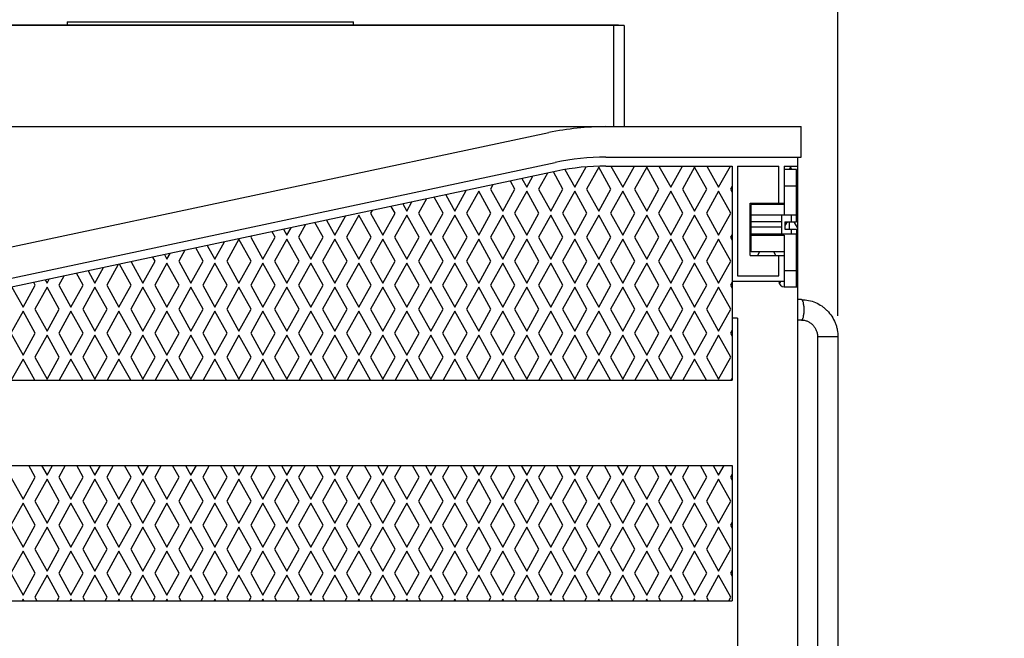
# Model space of a CAD drawing. Units: inches. Extents: x 0 to 17, y 0 to 11.
# Drawn here: x 4.4 to 7.3, y 7.3 to 9.2 of the extents above; entities that cross this region are included whole.
import ezdxf
from ezdxf.enums import TextEntityAlignment as Align

# ---------------------------------------------------------------- set-up
doc = ezdxf.new("R2010")
doc.units = ezdxf.units.IN
doc.header["$LTSCALE"] = 0.935
doc.header["$MEASUREMENT"] = 0
doc.layers.get('0').update_dxf_attribs({"linetype": 'CONTINUOUS'})
doc.layers.add('02___PRT_ALL_AXES_1', color=7, linetype='CONTINUOUS')
doc.styles.get("Standard").update_dxf_attribs({"font": 'bluprnt.ttf'})
doc.dimstyles.new('DIMSTYLE_1', dxfattribs={"dimtxt": 0.15625, "dimasz": 0.1875, "dimexe": 0.125, "dimexo": 0.0625, "dimgap": 0.078125, "dimtad": 0, "dimtih": 1, "dimtoh": 1, "dimlfac": 5, "dimzin": 4, "dimdsep": 46, "dimtxsty": 'Standard', "dimblk": 'CLOSED', "dimblk1": 'CLOSED', "dimblk2": 'CLOSED', "dimcen": 0.09, "dimadec": 3, "dimazin": 1, "dimtfac": 1, "dimtdec": 3, "dimtofl": 0, "dimtmove": 0, "dimatfit": 3, "dimldrblk": 'CLOSED', "dimfxl": 0, "dimtolj": 1, "dimtzin": 4, "dimarcsym": 0})

# ---------------------------------------------------------------- blocks, each defined once
blk = doc.blocks.new('_CLOSED')
at = {"color": 0, "linetype": 'ByBlock'}
for p, q in [((0, 0), (-1, 0.167)), ((-1, 0.167), (-1, -0.167)), ((-1, -0.167), (0, 0)), ((-1, 0), (0, 0))]:
    blk.add_line(p, q, dxfattribs=at)
blk = doc.blocks.new('*D2')
at = {"color": 7, "linetype": 'Continuous'}
for p, q in [((3.7593, 9.2136), (3.7593, 9.8886)), ((6.1593, 9.2136), (6.1593, 9.8886)), ((3.7593, 9.7636), (4.4437, 9.7636)), ((6.1593, 9.7636), (5.4749, 9.7636))]:
    blk.add_line(p, q, dxfattribs=at)
at = {"color": 7, "linetype": 'Continuous', "xscale": 0.1875, "yscale": 0.1875, "zscale": 0.1875, "rotation": 180}
blk.add_blockref('_CLOSED', (3.7593, 9.7636), dxfattribs=at)
at = {"color": 7, "linetype": 'Continuous', "xscale": 0.1875, "yscale": 0.1875, "zscale": 0.1875}
blk.add_blockref('_CLOSED', (6.1593, 9.7636), dxfattribs=at)
at = {"color": 7, "linetype": 'Continuous'}
for s, height, p, p2 in [('12.00', 0.15625, (4.5218, 9.6855), (5.1468, 9.6855)), ('[', 0.1562, (4.5218, 9.4511), (4.6468, 9.4511)), ('304,8', 0.15625, (4.6468, 9.4511), (5.2718, 9.4511)), (']', 0.1562, (5.2718, 9.4511), (5.3968, 9.4511))]:
    blk.add_text(s, height=height, dxfattribs=at).set_placement(p, p2, align=Align.FIT)
blk = doc.blocks.new('*D6')
at = {"color": 7, "linetype": 'Continuous'}
for p, q in [((6.1593, 9.2136), (6.1593, 9.8886)), ((6.7894, 8.2953), (6.7894, 9.8886)), ((6.1593, 9.7636), (6.4743, 9.7636)), ((6.7894, 9.7636), (6.4743, 9.7636)), ((6.4743, 9.7636), (7.3443, 9.7636))]:
    blk.add_line(p, q, dxfattribs=at)
at = {"color": 7, "linetype": 'Continuous', "xscale": 0.1875, "yscale": 0.1875, "zscale": 0.1875, "rotation": 180}
blk.add_blockref('_CLOSED', (6.1593, 9.7636), dxfattribs=at)
at = {"color": 7, "linetype": 'Continuous', "xscale": 0.1875, "yscale": 0.1875, "zscale": 0.1875}
blk.add_blockref('_CLOSED', (6.7894, 9.7636), dxfattribs=at)
at = {"color": 7, "linetype": 'Continuous'}
for s, height, p, p2 in [('3.15', 0.15625, (7.4224, 9.6855), (7.9224, 9.6855)), ('[', 0.1562, (7.4224, 9.4511), (7.5474, 9.4511)), ('80', 0.15625, (7.5474, 9.4511), (7.7974, 9.4511)), (']', 0.1562, (7.7974, 9.4511), (7.9224, 9.4511))]:
    blk.add_text(s, height=height, dxfattribs=at).set_placement(p, p2, align=Align.FIT)

msp = doc.modelspace()

# ---------------------------------------------------------------- linework, layer by layer
at = {"color": 7, "linetype": 'Continuous'}
for p, q in [((6.1593, 9.1511), (3.7593, 9.1511)), ((3.8068, 9.1526), (4.5179, 9.1526)), ((4.5179, 9.1616), (4.5179, 9.1516)), ((4.5179, 9.1616), (5.3619, 9.1616)), ((5.3619, 9.1516), (5.3619, 9.1616)), ((5.3619, 9.1526), (6.1423, 9.1526)), ((5.9748, 9.1511), (5.9748, 9.1526)), ((5.9968, 9.1511), (5.9968, 9.1526)), ((6.0528, 9.1511), (6.0528, 9.1526)), ((6.1118, 9.1526), (6.1118, 9.1511)), ((6.1423, 9.1511), (6.1423, 9.1526)), ((6.1593, 9.1511), (6.1593, 8.8526)), ((3.1093, 8.8526), (6.6813, 8.8526)), ((6.6813, 8.7626), (6.6813, 8.8526)), ((3.4458, 8.3053), (5.9371, 8.8349)), ((4.1817, 8.3697), (5.9558, 8.7468)), ((6.1054, 8.7366), (6.4773, 8.7366)), ((6.1055, 8.7626), (6.6813, 8.7626)), ((6.1204, 8.7366), (6.155, 8.674)), ((6.155, 8.674), (6.1897, 8.7366)), ((6.2618, 8.7366), (6.2965, 8.674)), ((6.2965, 8.674), (6.3311, 8.7366)), ((6.4032, 8.7366), (6.4379, 8.674)), ((6.4379, 8.674), (6.4725, 8.7366)), ((6.4773, 8.7366), (6.4773, 8.1051)), ((6.4933, 8.7366), (6.6153, 8.7366)), ((6.4933, 8.7366), (6.4933, 8.4126)), ((6.6153, 8.6276), (6.6153, 8.7366)), ((6.6313, 8.7366), (6.6713, 8.7366)), ((6.6313, 8.7366), (6.6313, 8.5925)), ((6.6713, 8.6948), (6.6713, 8.7626)), ((5.9611, 8.7214), (4.1817, 8.3432)), ((5.933, 8.7154), (5.9069, 8.6683)), ((5.9789, 8.6683), (5.9507, 8.7192)), ((5.9848, 8.726), (6.0136, 8.674)), ((6.0136, 8.674), (6.0469, 8.7341)), ((6.0843, 8.7333), (6.0483, 8.6683)), ((6.1203, 8.6683), (6.0843, 8.7333)), ((6.2258, 8.7333), (6.1898, 8.6683)), ((6.2618, 8.6683), (6.2258, 8.7333)), ((6.3672, 8.7333), (6.3312, 8.6683)), ((6.4032, 8.6683), (6.3672, 8.7333)), ((6.6675, 8.7264), (6.6313, 8.7264)), ((6.65, 8.7333), (6.6462, 8.7264)), ((6.6538, 8.7264), (6.65, 8.7333)), ((6.6675, 8.5726), (6.6675, 8.7264)), ((5.7727, 8.6813), (5.7655, 8.6683)), ((5.8375, 8.6683), (5.8242, 8.6923)), ((5.8581, 8.6995), (5.8722, 8.674)), ((5.8722, 8.674), (5.8901, 8.7063)), ((6.6713, 8.6948), (6.6675, 8.7016)), ((6.6713, 8.6417), (6.6713, 8.6948)), ((5.6332, 8.6517), (5.6601, 8.6033)), ((5.6601, 8.6033), (5.6941, 8.6646)), ((5.7308, 8.6626), (5.6948, 8.5976)), ((5.7668, 8.5976), (5.7308, 8.6626)), ((5.7655, 8.6683), (5.8015, 8.6033)), ((5.8015, 8.6033), (5.8375, 8.6683)), ((5.8722, 8.6626), (5.8362, 8.5976)), ((5.9082, 8.5976), (5.8722, 8.6626)), ((5.9069, 8.6683), (5.9429, 8.6033)), ((5.9429, 8.6033), (5.9789, 8.6683)), ((6.0136, 8.6626), (5.9776, 8.5976)), ((6.0496, 8.5976), (6.0136, 8.6626)), ((6.0483, 8.6683), (6.0843, 8.6033)), ((6.0843, 8.6033), (6.1203, 8.6683)), ((6.155, 8.6626), (6.119, 8.5976)), ((6.191, 8.5976), (6.155, 8.6626)), ((6.1898, 8.6683), (6.2258, 8.6033)), ((6.2258, 8.6033), (6.2618, 8.6683)), ((6.2965, 8.6626), (6.2605, 8.5976)), ((6.3325, 8.5976), (6.2965, 8.6626)), ((6.3312, 8.6683), (6.3672, 8.6033)), ((6.3672, 8.6033), (6.4032, 8.6683)), ((6.4379, 8.6626), (6.4019, 8.5976)), ((6.4739, 8.5976), (6.4379, 8.6626)), ((6.4773, 8.6768), (6.4726, 8.6683)), ((6.4726, 8.6683), (6.4773, 8.6598)), ((5.5067, 8.6248), (5.5187, 8.6033)), ((5.5187, 8.6033), (5.5338, 8.6306)), ((5.5767, 8.6397), (5.5534, 8.5976)), ((5.6254, 8.5976), (5.5994, 8.6445)), ((6.5313, 8.6276), (6.6313, 8.6276)), ((6.5313, 8.4726), (6.5313, 8.6276)), ((6.6313, 8.6229), (6.5333, 8.6229)), ((6.5333, 8.4835), (6.5333, 8.6229)), ((6.5599, 8.6276), (6.5573, 8.6229)), ((6.6013, 8.6229), (6.5987, 8.6276)), ((6.6675, 8.6349), (6.6713, 8.6417)), ((6.6713, 8.5534), (6.6713, 8.6417)), ((5.3772, 8.5918), (5.3412, 8.5268)), ((5.4132, 8.5268), (5.3772, 8.5918)), ((5.4164, 8.6056), (5.4119, 8.5976)), ((5.4119, 8.5976), (5.4479, 8.5326)), ((5.4479, 8.5326), (5.4839, 8.5976)), ((5.4839, 8.5976), (5.4728, 8.6176)), ((5.5187, 8.5918), (5.4827, 8.5268)), ((5.5547, 8.5268), (5.5187, 8.5918)), ((5.5534, 8.5976), (5.5894, 8.5326)), ((5.5894, 8.5326), (5.6254, 8.5976)), ((5.6601, 8.5918), (5.6241, 8.5268)), ((5.6961, 8.5268), (5.6601, 8.5918)), ((5.6948, 8.5976), (5.7308, 8.5326)), ((5.7308, 8.5326), (5.7668, 8.5976)), ((5.8015, 8.5918), (5.7655, 8.5268)), ((5.8375, 8.5268), (5.8015, 8.5918)), ((5.8362, 8.5976), (5.8722, 8.5326)), ((5.8722, 8.5326), (5.9082, 8.5976)), ((5.9429, 8.5918), (5.9069, 8.5268)), ((5.9789, 8.5268), (5.9429, 8.5918)), ((5.9776, 8.5976), (6.0136, 8.5326)), ((6.0136, 8.5326), (6.0496, 8.5976)), ((6.0843, 8.5918), (6.0483, 8.5268)), ((6.1203, 8.5268), (6.0843, 8.5918)), ((6.119, 8.5976), (6.155, 8.5326)), ((6.155, 8.5326), (6.191, 8.5976)), ((6.2258, 8.5918), (6.1898, 8.5268)), ((6.2618, 8.5268), (6.2258, 8.5918)), ((6.2605, 8.5976), (6.2965, 8.5326)), ((6.2965, 8.5326), (6.3325, 8.5976)), ((6.3672, 8.5918), (6.3312, 8.5268)), ((6.4032, 8.5268), (6.3672, 8.5918)), ((6.4019, 8.5976), (6.4379, 8.5326)), ((6.4379, 8.5326), (6.4739, 8.5976)), ((6.5333, 8.5925), (6.6666, 8.5925)), ((6.6238, 8.5369), (6.6238, 8.5925)), ((6.6518, 8.5925), (6.6518, 8.5726)), ((6.6666, 8.6067), (6.6675, 8.6067)), ((6.6666, 8.6067), (6.6666, 8.5925)), ((5.2204, 8.5639), (5.1998, 8.5268)), ((5.2718, 8.5268), (5.248, 8.5698)), ((5.2819, 8.577), (5.3065, 8.5326)), ((5.3065, 8.5326), (5.3377, 8.5889)), ((6.6238, 8.5726), (6.5333, 8.5726)), ((6.6333, 8.5726), (6.6675, 8.5726)), ((6.6394, 8.5726), (6.6333, 8.5616)), ((6.6333, 8.5726), (6.6333, 8.5506)), ((6.6713, 8.5534), (6.6607, 8.5726)), ((5.1304, 8.5268), (5.1215, 8.5429)), ((5.1554, 8.5501), (5.1651, 8.5326)), ((5.1651, 8.5326), (5.1774, 8.5548)), ((6.4773, 8.5353), (6.4726, 8.5268)), ((6.5333, 8.5473), (6.5313, 8.5508)), ((6.6238, 8.5569), (6.5333, 8.5569)), ((6.5333, 8.5369), (6.6666, 8.5369)), ((6.6333, 8.5506), (6.6675, 8.5506)), ((6.6518, 8.5506), (6.6518, 8.5369)), ((6.6666, 8.5369), (6.6666, 8.5067)), ((6.6675, 8.5506), (6.6675, 8.5317)), ((6.6713, 8.5003), (6.6713, 8.5534)), ((4.953, 8.4618), (4.9814, 8.5131)), ((5.0237, 8.5211), (4.9877, 8.4561)), ((5.0597, 8.4561), (5.0237, 8.5211)), ((5.0601, 8.5299), (5.0584, 8.5268)), ((5.0584, 8.5268), (5.0944, 8.4618)), ((5.0944, 8.4618), (5.1304, 8.5268)), ((5.1651, 8.5211), (5.1291, 8.4561)), ((5.2011, 8.4561), (5.1651, 8.5211)), ((5.1998, 8.5268), (5.2358, 8.4618)), ((5.2358, 8.4618), (5.2718, 8.5268)), ((5.3065, 8.5211), (5.2705, 8.4561)), ((5.3425, 8.4561), (5.3065, 8.5211)), ((5.3412, 8.5268), (5.3772, 8.4618)), ((5.3772, 8.4618), (5.4132, 8.5268)), ((5.4479, 8.5211), (5.4119, 8.4561)), ((5.4839, 8.4561), (5.4479, 8.5211)), ((5.4827, 8.5268), (5.5187, 8.4618)), ((5.5187, 8.4618), (5.5547, 8.5268)), ((5.5894, 8.5211), (5.5534, 8.4561)), ((5.6254, 8.4561), (5.5894, 8.5211)), ((5.6241, 8.5268), (5.6601, 8.4618)), ((5.6601, 8.4618), (5.6961, 8.5268)), ((5.7308, 8.5211), (5.6948, 8.4561)), ((5.7668, 8.4561), (5.7308, 8.5211)), ((5.7655, 8.5268), (5.8015, 8.4618)), ((5.8015, 8.4618), (5.8375, 8.5268)), ((5.8722, 8.5211), (5.8362, 8.4561)), ((5.9082, 8.4561), (5.8722, 8.5211)), ((5.9069, 8.5268), (5.9429, 8.4618)), ((5.9429, 8.4618), (5.9789, 8.5268)), ((6.0136, 8.5211), (5.9776, 8.4561)), ((6.0496, 8.4561), (6.0136, 8.5211)), ((6.0483, 8.5268), (6.0843, 8.4618)), ((6.0843, 8.4618), (6.1203, 8.5268)), ((6.155, 8.5211), (6.119, 8.4561)), ((6.191, 8.4561), (6.155, 8.5211)), ((6.1898, 8.5268), (6.2258, 8.4618)), ((6.2258, 8.4618), (6.2618, 8.5268)), ((6.2965, 8.5211), (6.2605, 8.4561)), ((6.3325, 8.4561), (6.2965, 8.5211)), ((6.3312, 8.5268), (6.3672, 8.4618)), ((6.3672, 8.4618), (6.4032, 8.5268)), ((6.4379, 8.5211), (6.4019, 8.4561)), ((6.4739, 8.4561), (6.4379, 8.5211)), ((6.4726, 8.5268), (6.4773, 8.5183)), ((6.5313, 8.5028), (6.5333, 8.5064)), ((6.6313, 8.5327), (6.6313, 8.3799)), ((6.6666, 8.5317), (6.6675, 8.5317)), ((6.6675, 8.5096), (6.6666, 8.5096)), ((6.6666, 8.5067), (6.6675, 8.5067)), ((6.6675, 8.3799), (6.6675, 8.5096)), ((4.804, 8.4754), (4.8115, 8.4618)), ((4.8115, 8.4618), (4.8211, 8.4791)), ((4.864, 8.4882), (4.8463, 8.4561)), ((4.9183, 8.4561), (4.8967, 8.4951)), ((4.9305, 8.5023), (4.953, 8.4618)), ((6.6313, 8.4835), (6.5333, 8.4835)), ((6.5585, 8.4835), (6.5524, 8.4726)), ((6.6062, 8.4726), (6.6002, 8.4835)), ((6.6675, 8.4935), (6.6713, 8.5003)), ((6.6713, 8.412), (6.6713, 8.5003)), ((4.668, 8.4465), (4.6341, 8.3854)), ((4.7061, 8.3854), (4.6718, 8.4473)), ((4.7057, 8.4545), (4.7408, 8.3911)), ((4.7408, 8.3911), (4.7768, 8.4561)), ((4.7768, 8.4561), (4.7701, 8.4682)), ((4.8115, 8.4504), (4.7755, 8.3854)), ((4.8475, 8.3854), (4.8115, 8.4504)), ((4.8463, 8.4561), (4.8823, 8.3911)), ((4.8823, 8.3911), (4.9183, 8.4561)), ((4.953, 8.4504), (4.917, 8.3854)), ((4.989, 8.3854), (4.953, 8.4504)), ((4.9877, 8.4561), (5.0237, 8.3911)), ((5.0237, 8.3911), (5.0597, 8.4561)), ((5.0944, 8.4504), (5.0584, 8.3854)), ((5.1304, 8.3854), (5.0944, 8.4504)), ((5.1291, 8.4561), (5.1651, 8.3911)), ((5.1651, 8.3911), (5.2011, 8.4561)), ((5.2358, 8.4504), (5.1998, 8.3854)), ((5.2718, 8.3854), (5.2358, 8.4504)), ((5.2705, 8.4561), (5.3065, 8.3911)), ((5.3065, 8.3911), (5.3425, 8.4561)), ((5.3772, 8.4504), (5.3412, 8.3854)), ((5.4132, 8.3854), (5.3772, 8.4504)), ((5.4119, 8.4561), (5.4479, 8.3911)), ((5.4479, 8.3911), (5.4839, 8.4561)), ((5.5187, 8.4504), (5.4827, 8.3854)), ((5.5547, 8.3854), (5.5187, 8.4504)), ((5.5534, 8.4561), (5.5894, 8.3911)), ((5.5894, 8.3911), (5.6254, 8.4561)), ((5.6601, 8.4504), (5.6241, 8.3854)), ((5.6961, 8.3854), (5.6601, 8.4504)), ((5.6948, 8.4561), (5.7308, 8.3911)), ((5.7308, 8.3911), (5.7668, 8.4561)), ((5.8015, 8.4504), (5.7655, 8.3854)), ((5.8375, 8.3854), (5.8015, 8.4504)), ((5.8362, 8.4561), (5.8722, 8.3911)), ((5.8722, 8.3911), (5.9082, 8.4561)), ((5.9429, 8.4504), (5.9069, 8.3854)), ((5.9789, 8.3854), (5.9429, 8.4504)), ((5.9776, 8.4561), (6.0136, 8.3911)), ((6.0136, 8.3911), (6.0496, 8.4561)), ((6.0843, 8.4504), (6.0483, 8.3854)), ((6.1203, 8.3854), (6.0843, 8.4504)), ((6.119, 8.4561), (6.155, 8.3911)), ((6.155, 8.3911), (6.191, 8.4561)), ((6.2258, 8.4504), (6.1898, 8.3854)), ((6.2618, 8.3854), (6.2258, 8.4504)), ((6.2605, 8.4561), (6.2965, 8.3911)), ((6.2965, 8.3911), (6.3325, 8.4561)), ((6.3672, 8.4504), (6.3312, 8.3854)), ((6.4032, 8.3854), (6.3672, 8.4504)), ((6.4019, 8.4561), (6.4379, 8.3911)), ((6.4379, 8.3911), (6.4739, 8.4561)), ((6.5313, 8.4726), (6.6313, 8.4726)), ((6.6153, 8.4126), (6.6153, 8.4726)), ((4.5647, 8.3854), (4.5453, 8.4204)), ((4.5792, 8.4276), (4.5994, 8.3911)), ((4.5994, 8.3911), (4.625, 8.4374)), ((6.6713, 8.412), (6.6675, 8.4188)), ((4.4233, 8.3854), (4.4188, 8.3936)), ((4.4527, 8.4008), (4.458, 8.3911)), ((4.458, 8.3911), (4.4647, 8.4033)), ((4.5077, 8.4124), (4.4927, 8.3854)), ((6.4773, 8.3939), (6.4726, 8.3854)), ((6.6313, 8.3966), (6.4773, 8.3966)), ((6.4933, 8.4126), (6.6153, 8.4126)), ((6.6202, 8.3966), (6.6167, 8.3902)), ((6.6713, 8.3806), (6.6713, 8.412)), ((4.3544, 8.3799), (4.3873, 8.3204)), ((4.3873, 8.3204), (4.4233, 8.3854)), ((4.458, 8.3797), (4.422, 8.3147)), ((4.494, 8.3147), (4.458, 8.3797)), ((4.4927, 8.3854), (4.5287, 8.3204)), ((4.5287, 8.3204), (4.5647, 8.3854)), ((4.5994, 8.3797), (4.5634, 8.3147)), ((4.6354, 8.3147), (4.5994, 8.3797)), ((4.6341, 8.3854), (4.6701, 8.3204)), ((4.6701, 8.3204), (4.7061, 8.3854)), ((4.7408, 8.3797), (4.7048, 8.3147)), ((4.7768, 8.3147), (4.7408, 8.3797)), ((4.7755, 8.3854), (4.8115, 8.3204)), ((4.8115, 8.3204), (4.8475, 8.3854)), ((4.8823, 8.3797), (4.8463, 8.3147)), ((4.9183, 8.3147), (4.8823, 8.3797)), ((4.917, 8.3854), (4.953, 8.3204)), ((4.953, 8.3204), (4.989, 8.3854)), ((5.0237, 8.3797), (4.9877, 8.3147)), ((5.0597, 8.3147), (5.0237, 8.3797)), ((5.0584, 8.3854), (5.0944, 8.3204)), ((5.0944, 8.3204), (5.1304, 8.3854)), ((5.1651, 8.3797), (5.1291, 8.3147)), ((5.2011, 8.3147), (5.1651, 8.3797)), ((5.1998, 8.3854), (5.2358, 8.3204)), ((5.2358, 8.3204), (5.2718, 8.3854)), ((5.3065, 8.3797), (5.2705, 8.3147)), ((5.3425, 8.3147), (5.3065, 8.3797)), ((5.3412, 8.3854), (5.3772, 8.3204)), ((5.3772, 8.3204), (5.4132, 8.3854)), ((5.4479, 8.3797), (5.4119, 8.3147)), ((5.4839, 8.3147), (5.4479, 8.3797)), ((5.4827, 8.3854), (5.5187, 8.3204)), ((5.5187, 8.3204), (5.5547, 8.3854)), ((5.5894, 8.3797), (5.5534, 8.3147)), ((5.6254, 8.3147), (5.5894, 8.3797)), ((5.6241, 8.3854), (5.6601, 8.3204)), ((5.6601, 8.3204), (5.6961, 8.3854)), ((5.7308, 8.3797), (5.6948, 8.3147)), ((5.7668, 8.3147), (5.7308, 8.3797)), ((5.7655, 8.3854), (5.8015, 8.3204)), ((5.8015, 8.3204), (5.8375, 8.3854)), ((5.8722, 8.3797), (5.8362, 8.3147)), ((5.9082, 8.3147), (5.8722, 8.3797)), ((5.9069, 8.3854), (5.9429, 8.3204)), ((5.9429, 8.3204), (5.9789, 8.3854)), ((6.0136, 8.3797), (5.9776, 8.3147)), ((6.0496, 8.3147), (6.0136, 8.3797)), ((6.0483, 8.3854), (6.0843, 8.3204)), ((6.0843, 8.3204), (6.1203, 8.3854)), ((6.155, 8.3797), (6.119, 8.3147)), ((6.191, 8.3147), (6.155, 8.3797)), ((6.1898, 8.3854), (6.2258, 8.3204)), ((6.2258, 8.3204), (6.2618, 8.3854)), ((6.2965, 8.3797), (6.2605, 8.3147)), ((6.3325, 8.3147), (6.2965, 8.3797)), ((6.3312, 8.3854), (6.3672, 8.3204)), ((6.3672, 8.3204), (6.4032, 8.3854)), ((6.4379, 8.3797), (6.4019, 8.3147)), ((6.4739, 8.3147), (6.4379, 8.3797)), ((6.4726, 8.3854), (6.4773, 8.3769)), ((6.6675, 8.3799), (6.6313, 8.3799)), ((6.6675, 8.3806), (6.6713, 8.3806)), ((6.6713, 6.8563), (6.6713, 8.3806)), ((6.6821, 8.3428), (6.6713, 8.3428)), ((4.3873, 8.309), (4.3513, 8.244)), ((4.4233, 8.244), (4.3873, 8.309)), ((4.422, 8.3147), (4.458, 8.2497)), ((4.458, 8.2497), (4.494, 8.3147)), ((4.5287, 8.309), (4.4927, 8.244)), ((4.5647, 8.244), (4.5287, 8.309)), ((4.5634, 8.3147), (4.5994, 8.2497)), ((4.5994, 8.2497), (4.6354, 8.3147)), ((4.6701, 8.309), (4.6341, 8.244)), ((4.7061, 8.244), (4.6701, 8.309)), ((4.7048, 8.3147), (4.7408, 8.2497)), ((4.7408, 8.2497), (4.7768, 8.3147)), ((4.8115, 8.309), (4.7755, 8.244)), ((4.8475, 8.244), (4.8115, 8.309)), ((4.8463, 8.3147), (4.8823, 8.2497)), ((4.8823, 8.2497), (4.9183, 8.3147)), ((4.953, 8.309), (4.917, 8.244)), ((4.989, 8.244), (4.953, 8.309)), ((4.9877, 8.3147), (5.0237, 8.2497)), ((5.0237, 8.2497), (5.0597, 8.3147)), ((5.0944, 8.309), (5.0584, 8.244)), ((5.1304, 8.244), (5.0944, 8.309)), ((5.1291, 8.3147), (5.1651, 8.2497)), ((5.1651, 8.2497), (5.2011, 8.3147)), ((5.2358, 8.309), (5.1998, 8.244)), ((5.2718, 8.244), (5.2358, 8.309)), ((5.2705, 8.3147), (5.3065, 8.2497)), ((5.3065, 8.2497), (5.3425, 8.3147)), ((5.3772, 8.309), (5.3412, 8.244)), ((5.4132, 8.244), (5.3772, 8.309)), ((5.4119, 8.3147), (5.4479, 8.2497)), ((5.4479, 8.2497), (5.4839, 8.3147)), ((5.5187, 8.309), (5.4827, 8.244)), ((5.5547, 8.244), (5.5187, 8.309)), ((5.5534, 8.3147), (5.5894, 8.2497)), ((5.5894, 8.2497), (5.6254, 8.3147)), ((5.6601, 8.309), (5.6241, 8.244)), ((5.6961, 8.244), (5.6601, 8.309)), ((5.6948, 8.3147), (5.7308, 8.2497)), ((5.7308, 8.2497), (5.7668, 8.3147)), ((5.8015, 8.309), (5.7655, 8.244)), ((5.8375, 8.244), (5.8015, 8.309)), ((5.8362, 8.3147), (5.8722, 8.2497)), ((5.8722, 8.2497), (5.9082, 8.3147)), ((5.9429, 8.309), (5.9069, 8.244)), ((5.9789, 8.244), (5.9429, 8.309)), ((5.9776, 8.3147), (6.0136, 8.2497)), ((6.0136, 8.2497), (6.0496, 8.3147)), ((6.0843, 8.309), (6.0483, 8.244)), ((6.1203, 8.244), (6.0843, 8.309)), ((6.119, 8.3147), (6.155, 8.2497)), ((6.155, 8.2497), (6.191, 8.3147)), ((6.2258, 8.309), (6.1898, 8.244)), ((6.2618, 8.244), (6.2258, 8.309)), ((6.2605, 8.3147), (6.2965, 8.2497)), ((6.2965, 8.2497), (6.3325, 8.3147)), ((6.3672, 8.309), (6.3312, 8.244)), ((6.4032, 8.244), (6.3672, 8.309)), ((6.4019, 8.3147), (6.4379, 8.2497)), ((6.4379, 8.2497), (6.4739, 8.3147)), ((6.4933, 8.2886), (6.4773, 8.2886)), ((6.4933, 8.2886), (6.4933, 7.0216)), ((6.6821, 8.2828), (6.6713, 8.2828)), ((4.3513, 8.244), (4.3873, 8.179)), ((4.3873, 8.179), (4.4233, 8.244)), ((4.4927, 8.244), (4.5287, 8.179)), ((4.5287, 8.179), (4.5647, 8.244)), ((4.6341, 8.244), (4.6701, 8.179)), ((4.6701, 8.179), (4.7061, 8.244)), ((4.7755, 8.244), (4.8115, 8.179)), ((4.8115, 8.179), (4.8475, 8.244)), ((4.917, 8.244), (4.953, 8.179)), ((4.953, 8.179), (4.989, 8.244)), ((5.0584, 8.244), (5.0944, 8.179)), ((5.0944, 8.179), (5.1304, 8.244)), ((5.1998, 8.244), (5.2358, 8.179)), ((5.2358, 8.179), (5.2718, 8.244)), ((5.3412, 8.244), (5.3772, 8.179)), ((5.3772, 8.179), (5.4132, 8.244)), ((5.4827, 8.244), (5.5187, 8.179)), ((5.5187, 8.179), (5.5547, 8.244)), ((5.6241, 8.244), (5.6601, 8.179)), ((5.6601, 8.179), (5.6961, 8.244)), ((5.7655, 8.244), (5.8015, 8.179)), ((5.8015, 8.179), (5.8375, 8.244)), ((5.9069, 8.244), (5.9429, 8.179)), ((5.9429, 8.179), (5.9789, 8.244)), ((6.0483, 8.244), (6.0843, 8.179)), ((6.0843, 8.179), (6.1203, 8.244)), ((6.1898, 8.244), (6.2258, 8.179)), ((6.2258, 8.179), (6.2618, 8.244)), ((6.3312, 8.244), (6.3672, 8.179)), ((6.3672, 8.179), (6.4032, 8.244)), ((6.4773, 8.2525), (6.4726, 8.244)), ((6.4726, 8.244), (6.4773, 8.2355)), ((4.458, 8.2383), (4.422, 8.1733)), ((4.494, 8.1733), (4.458, 8.2383)), ((4.5994, 8.2383), (4.5634, 8.1733)), ((4.6354, 8.1733), (4.5994, 8.2383)), ((4.7408, 8.2383), (4.7048, 8.1733)), ((4.7768, 8.1733), (4.7408, 8.2383)), ((4.8823, 8.2383), (4.8463, 8.1733)), ((4.9183, 8.1733), (4.8823, 8.2383)), ((5.0237, 8.2383), (4.9877, 8.1733)), ((5.0597, 8.1733), (5.0237, 8.2383)), ((5.1651, 8.2383), (5.1291, 8.1733)), ((5.2011, 8.1733), (5.1651, 8.2383)), ((5.3065, 8.2383), (5.2705, 8.1733)), ((5.3425, 8.1733), (5.3065, 8.2383)), ((5.4479, 8.2383), (5.4119, 8.1733)), ((5.4839, 8.1733), (5.4479, 8.2383)), ((5.5894, 8.2383), (5.5534, 8.1733)), ((5.6254, 8.1733), (5.5894, 8.2383)), ((5.7308, 8.2383), (5.6948, 8.1733)), ((5.7668, 8.1733), (5.7308, 8.2383)), ((5.8722, 8.2383), (5.8362, 8.1733)), ((5.9082, 8.1733), (5.8722, 8.2383)), ((6.0136, 8.2383), (5.9776, 8.1733)), ((6.0496, 8.1733), (6.0136, 8.2383)), ((6.155, 8.2383), (6.119, 8.1733)), ((6.191, 8.1733), (6.155, 8.2383)), ((6.2965, 8.2383), (6.2605, 8.1733)), ((6.3325, 8.1733), (6.2965, 8.2383)), ((6.4379, 8.2383), (6.4019, 8.1733)), ((6.4739, 8.1733), (6.4379, 8.2383)), ((6.7294, 8.2328), (6.7294, 7.0688)), ((6.7894, 8.2328), (6.7894, 7.0688)), ((4.3873, 8.1676), (4.3527, 8.1051)), ((4.4219, 8.1051), (4.3873, 8.1676)), ((4.422, 8.1733), (4.458, 8.1083)), ((4.458, 8.1083), (4.494, 8.1733)), ((4.5287, 8.1676), (4.4941, 8.1051)), ((4.5633, 8.1051), (4.5287, 8.1676)), ((4.5634, 8.1733), (4.5994, 8.1083)), ((4.5994, 8.1083), (4.6354, 8.1733)), ((4.6701, 8.1676), (4.6355, 8.1051)), ((4.7048, 8.1051), (4.6701, 8.1676)), ((4.7048, 8.1733), (4.7408, 8.1083)), ((4.7408, 8.1083), (4.7768, 8.1733)), ((4.8115, 8.1676), (4.7769, 8.1051)), ((4.8462, 8.1051), (4.8115, 8.1676)), ((4.8463, 8.1733), (4.8823, 8.1083)), ((4.8823, 8.1083), (4.9183, 8.1733)), ((4.953, 8.1676), (4.9183, 8.1051)), ((4.9876, 8.1051), (4.953, 8.1676)), ((4.9877, 8.1733), (5.0237, 8.1083)), ((5.0237, 8.1083), (5.0597, 8.1733)), ((5.0944, 8.1676), (5.0598, 8.1051)), ((5.129, 8.1051), (5.0944, 8.1676)), ((5.1291, 8.1733), (5.1651, 8.1083)), ((5.1651, 8.1083), (5.2011, 8.1733)), ((5.2358, 8.1676), (5.2012, 8.1051)), ((5.2704, 8.1051), (5.2358, 8.1676)), ((5.2705, 8.1733), (5.3065, 8.1083)), ((5.3065, 8.1083), (5.3425, 8.1733)), ((5.3772, 8.1676), (5.3426, 8.1051)), ((5.4119, 8.1051), (5.3772, 8.1676)), ((5.4119, 8.1733), (5.4479, 8.1083)), ((5.4479, 8.1083), (5.4839, 8.1733)), ((5.5187, 8.1676), (5.484, 8.1051)), ((5.5533, 8.1051), (5.5187, 8.1676)), ((5.5534, 8.1733), (5.5894, 8.1083)), ((5.5894, 8.1083), (5.6254, 8.1733)), ((5.6601, 8.1676), (5.6254, 8.1051)), ((5.6947, 8.1051), (5.6601, 8.1676)), ((5.6948, 8.1733), (5.7308, 8.1083)), ((5.7308, 8.1083), (5.7668, 8.1733)), ((5.8015, 8.1676), (5.7669, 8.1051)), ((5.8361, 8.1051), (5.8015, 8.1676)), ((5.8362, 8.1733), (5.8722, 8.1083)), ((5.8722, 8.1083), (5.9082, 8.1733)), ((5.9429, 8.1676), (5.9083, 8.1051)), ((5.9775, 8.1051), (5.9429, 8.1676)), ((5.9776, 8.1733), (6.0136, 8.1083)), ((6.0136, 8.1083), (6.0496, 8.1733)), ((6.0843, 8.1676), (6.0497, 8.1051)), ((6.119, 8.1051), (6.0843, 8.1676)), ((6.119, 8.1733), (6.155, 8.1083)), ((6.155, 8.1083), (6.191, 8.1733)), ((6.2258, 8.1676), (6.1911, 8.1051)), ((6.2604, 8.1051), (6.2258, 8.1676)), ((6.2605, 8.1733), (6.2965, 8.1083)), ((6.2965, 8.1083), (6.3325, 8.1733)), ((6.3672, 8.1676), (6.3326, 8.1051)), ((6.4018, 8.1051), (6.3672, 8.1676)), ((6.4019, 8.1733), (6.4379, 8.1083)), ((6.4379, 8.1083), (6.4739, 8.1733)), ((4.1817, 8.1051), (6.4773, 8.1051)), ((6.4773, 8.1111), (6.474, 8.1051)), ((4.1817, 7.8545), (6.4773, 7.8545)), ((4.4233, 7.8197), (4.4041, 7.8545)), ((4.4419, 7.8545), (4.458, 7.8254)), ((4.458, 7.8254), (4.4741, 7.8545)), ((4.5119, 7.8545), (4.4927, 7.8197)), ((4.5647, 7.8197), (4.5455, 7.8545)), ((4.5833, 7.8545), (4.5994, 7.8254)), ((4.5994, 7.8254), (4.6155, 7.8545)), ((4.6534, 7.8545), (4.6341, 7.8197)), ((4.7061, 7.8197), (4.6869, 7.8545)), ((4.7248, 7.8545), (4.7408, 7.8254)), ((4.7408, 7.8254), (4.7569, 7.8545)), ((4.7948, 7.8545), (4.7755, 7.8197)), ((4.8475, 7.8197), (4.8283, 7.8545)), ((4.8662, 7.8545), (4.8823, 7.8254)), ((4.8823, 7.8254), (4.8983, 7.8545)), ((4.9362, 7.8545), (4.917, 7.8197)), ((4.989, 7.8197), (4.9697, 7.8545)), ((5.0076, 7.8545), (5.0237, 7.8254)), ((5.0237, 7.8254), (5.0397, 7.8545)), ((5.0776, 7.8545), (5.0584, 7.8197)), ((5.1304, 7.8197), (5.1112, 7.8545)), ((5.149, 7.8545), (5.1651, 7.8254)), ((5.1651, 7.8254), (5.1812, 7.8545)), ((5.219, 7.8545), (5.1998, 7.8197)), ((5.2718, 7.8197), (5.2526, 7.8545)), ((5.2905, 7.8545), (5.3065, 7.8254)), ((5.3065, 7.8254), (5.3226, 7.8545)), ((5.3605, 7.8545), (5.3412, 7.8197)), ((5.4132, 7.8197), (5.394, 7.8545)), ((5.4319, 7.8545), (5.4479, 7.8254)), ((5.4479, 7.8254), (5.464, 7.8545)), ((5.5019, 7.8545), (5.4827, 7.8197)), ((5.5547, 7.8197), (5.5354, 7.8545)), ((5.5733, 7.8545), (5.5894, 7.8254)), ((5.5894, 7.8254), (5.6054, 7.8545)), ((5.6433, 7.8545), (5.6241, 7.8197)), ((5.6961, 7.8197), (5.6768, 7.8545)), ((5.7147, 7.8545), (5.7308, 7.8254)), ((5.7308, 7.8254), (5.7468, 7.8545)), ((5.7847, 7.8545), (5.7655, 7.8197)), ((5.8375, 7.8197), (5.8183, 7.8545)), ((5.8561, 7.8545), (5.8722, 7.8254)), ((5.8722, 7.8254), (5.8883, 7.8545)), ((5.9261, 7.8545), (5.9069, 7.8197)), ((5.9789, 7.8197), (5.9597, 7.8545)), ((5.9976, 7.8545), (6.0136, 7.8254)), ((6.0136, 7.8254), (6.0297, 7.8545)), ((6.0676, 7.8545), (6.0483, 7.8197)), ((6.1203, 7.8197), (6.1011, 7.8545)), ((6.139, 7.8545), (6.155, 7.8254)), ((6.155, 7.8254), (6.1711, 7.8545)), ((6.209, 7.8545), (6.1898, 7.8197)), ((6.2618, 7.8197), (6.2425, 7.8545)), ((6.2804, 7.8545), (6.2965, 7.8254)), ((6.2965, 7.8254), (6.3125, 7.8545)), ((6.3504, 7.8545), (6.3312, 7.8197)), ((6.4032, 7.8197), (6.384, 7.8545)), ((6.4218, 7.8545), (6.4379, 7.8254)), ((6.4379, 7.8254), (6.454, 7.8545)), ((6.4773, 7.8545), (6.4773, 7.4557)), ((4.3513, 7.8197), (4.3873, 7.7547)), ((4.3873, 7.7547), (4.4233, 7.8197)), ((4.458, 7.814), (4.422, 7.749)), ((4.494, 7.749), (4.458, 7.814)), ((4.4927, 7.8197), (4.5287, 7.7547)), ((4.5287, 7.7547), (4.5647, 7.8197)), ((4.5994, 7.814), (4.5634, 7.749)), ((4.6354, 7.749), (4.5994, 7.814)), ((4.6341, 7.8197), (4.6701, 7.7547)), ((4.6701, 7.7547), (4.7061, 7.8197)), ((4.7408, 7.814), (4.7048, 7.749)), ((4.7768, 7.749), (4.7408, 7.814)), ((4.7755, 7.8197), (4.8115, 7.7547)), ((4.8115, 7.7547), (4.8475, 7.8197)), ((4.8823, 7.814), (4.8463, 7.749)), ((4.9183, 7.749), (4.8823, 7.814)), ((4.917, 7.8197), (4.953, 7.7547)), ((4.953, 7.7547), (4.989, 7.8197)), ((5.0237, 7.814), (4.9877, 7.749)), ((5.0597, 7.749), (5.0237, 7.814)), ((5.0584, 7.8197), (5.0944, 7.7547)), ((5.0944, 7.7547), (5.1304, 7.8197)), ((5.1651, 7.814), (5.1291, 7.749)), ((5.2011, 7.749), (5.1651, 7.814)), ((5.1998, 7.8197), (5.2358, 7.7547)), ((5.2358, 7.7547), (5.2718, 7.8197)), ((5.3065, 7.814), (5.2705, 7.749)), ((5.3425, 7.749), (5.3065, 7.814)), ((5.3412, 7.8197), (5.3772, 7.7547)), ((5.3772, 7.7547), (5.4132, 7.8197)), ((5.4479, 7.814), (5.4119, 7.749)), ((5.4839, 7.749), (5.4479, 7.814)), ((5.4827, 7.8197), (5.5187, 7.7547)), ((5.5187, 7.7547), (5.5547, 7.8197)), ((5.5894, 7.814), (5.5534, 7.749)), ((5.6254, 7.749), (5.5894, 7.814)), ((5.6241, 7.8197), (5.6601, 7.7547)), ((5.6601, 7.7547), (5.6961, 7.8197)), ((5.7308, 7.814), (5.6948, 7.749)), ((5.7668, 7.749), (5.7308, 7.814)), ((5.7655, 7.8197), (5.8015, 7.7547)), ((5.8015, 7.7547), (5.8375, 7.8197)), ((5.8722, 7.814), (5.8362, 7.749)), ((5.9082, 7.749), (5.8722, 7.814)), ((5.9069, 7.8197), (5.9429, 7.7547)), ((5.9429, 7.7547), (5.9789, 7.8197)), ((6.0136, 7.814), (5.9776, 7.749)), ((6.0496, 7.749), (6.0136, 7.814)), ((6.0483, 7.8197), (6.0843, 7.7547)), ((6.0843, 7.7547), (6.1203, 7.8197)), ((6.155, 7.814), (6.119, 7.749)), ((6.191, 7.749), (6.155, 7.814)), ((6.1898, 7.8197), (6.2258, 7.7547)), ((6.2258, 7.7547), (6.2618, 7.8197)), ((6.2965, 7.814), (6.2605, 7.749)), ((6.3325, 7.749), (6.2965, 7.814)), ((6.3312, 7.8197), (6.3672, 7.7547)), ((6.3672, 7.7547), (6.4032, 7.8197)), ((6.4379, 7.814), (6.4019, 7.749)), ((6.4739, 7.749), (6.4379, 7.814)), ((6.4773, 7.8282), (6.4726, 7.8197)), ((6.4726, 7.8197), (6.4773, 7.8112)), ((4.3873, 7.7433), (4.3513, 7.6783)), ((4.4233, 7.6783), (4.3873, 7.7433)), ((4.422, 7.749), (4.458, 7.684)), ((4.458, 7.684), (4.494, 7.749)), ((4.5287, 7.7433), (4.4927, 7.6783)), ((4.5647, 7.6783), (4.5287, 7.7433)), ((4.5634, 7.749), (4.5994, 7.684)), ((4.5994, 7.684), (4.6354, 7.749)), ((4.6701, 7.7433), (4.6341, 7.6783)), ((4.7061, 7.6783), (4.6701, 7.7433)), ((4.7048, 7.749), (4.7408, 7.684)), ((4.7408, 7.684), (4.7768, 7.749)), ((4.8115, 7.7433), (4.7755, 7.6783)), ((4.8475, 7.6783), (4.8115, 7.7433)), ((4.8463, 7.749), (4.8823, 7.684)), ((4.8823, 7.684), (4.9183, 7.749)), ((4.953, 7.7433), (4.917, 7.6783)), ((4.989, 7.6783), (4.953, 7.7433)), ((4.9877, 7.749), (5.0237, 7.684)), ((5.0237, 7.684), (5.0597, 7.749)), ((5.0944, 7.7433), (5.0584, 7.6783)), ((5.1304, 7.6783), (5.0944, 7.7433)), ((5.1291, 7.749), (5.1651, 7.684)), ((5.1651, 7.684), (5.2011, 7.749)), ((5.2358, 7.7433), (5.1998, 7.6783)), ((5.2718, 7.6783), (5.2358, 7.7433)), ((5.2705, 7.749), (5.3065, 7.684)), ((5.3065, 7.684), (5.3425, 7.749)), ((5.3772, 7.7433), (5.3412, 7.6783)), ((5.4132, 7.6783), (5.3772, 7.7433)), ((5.4119, 7.749), (5.4479, 7.684)), ((5.4479, 7.684), (5.4839, 7.749)), ((5.5187, 7.7433), (5.4827, 7.6783)), ((5.5547, 7.6783), (5.5187, 7.7433)), ((5.5534, 7.749), (5.5894, 7.684)), ((5.5894, 7.684), (5.6254, 7.749)), ((5.6601, 7.7433), (5.6241, 7.6783)), ((5.6961, 7.6783), (5.6601, 7.7433)), ((5.6948, 7.749), (5.7308, 7.684)), ((5.7308, 7.684), (5.7668, 7.749)), ((5.8015, 7.7433), (5.7655, 7.6783)), ((5.8375, 7.6783), (5.8015, 7.7433)), ((5.8362, 7.749), (5.8722, 7.684)), ((5.8722, 7.684), (5.9082, 7.749)), ((5.9429, 7.7433), (5.9069, 7.6783)), ((5.9789, 7.6783), (5.9429, 7.7433)), ((5.9776, 7.749), (6.0136, 7.684)), ((6.0136, 7.684), (6.0496, 7.749)), ((6.0843, 7.7433), (6.0483, 7.6783)), ((6.1203, 7.6783), (6.0843, 7.7433)), ((6.119, 7.749), (6.155, 7.684)), ((6.155, 7.684), (6.191, 7.749)), ((6.2258, 7.7433), (6.1898, 7.6783)), ((6.2618, 7.6783), (6.2258, 7.7433)), ((6.2605, 7.749), (6.2965, 7.684)), ((6.2965, 7.684), (6.3325, 7.749)), ((6.3672, 7.7433), (6.3312, 7.6783)), ((6.4032, 7.6783), (6.3672, 7.7433)), ((6.4019, 7.749), (6.4379, 7.684)), ((6.4379, 7.684), (6.4739, 7.749)), ((4.3513, 7.6783), (4.3873, 7.6133)), ((4.3873, 7.6133), (4.4233, 7.6783)), ((4.458, 7.6726), (4.422, 7.6076)), ((4.494, 7.6076), (4.458, 7.6726)), ((4.4927, 7.6783), (4.5287, 7.6133)), ((4.5287, 7.6133), (4.5647, 7.6783)), ((4.5994, 7.6726), (4.5634, 7.6076)), ((4.6354, 7.6076), (4.5994, 7.6726)), ((4.6341, 7.6783), (4.6701, 7.6133)), ((4.6701, 7.6133), (4.7061, 7.6783)), ((4.7408, 7.6726), (4.7048, 7.6076)), ((4.7768, 7.6076), (4.7408, 7.6726)), ((4.7755, 7.6783), (4.8115, 7.6133)), ((4.8115, 7.6133), (4.8475, 7.6783)), ((4.8823, 7.6726), (4.8463, 7.6076)), ((4.9183, 7.6076), (4.8823, 7.6726)), ((4.917, 7.6783), (4.953, 7.6133)), ((4.953, 7.6133), (4.989, 7.6783)), ((5.0237, 7.6726), (4.9877, 7.6076)), ((5.0597, 7.6076), (5.0237, 7.6726)), ((5.0584, 7.6783), (5.0944, 7.6133)), ((5.0944, 7.6133), (5.1304, 7.6783)), ((5.1651, 7.6726), (5.1291, 7.6076)), ((5.2011, 7.6076), (5.1651, 7.6726)), ((5.1998, 7.6783), (5.2358, 7.6133)), ((5.2358, 7.6133), (5.2718, 7.6783)), ((5.3065, 7.6726), (5.2705, 7.6076)), ((5.3425, 7.6076), (5.3065, 7.6726)), ((5.3412, 7.6783), (5.3772, 7.6133)), ((5.3772, 7.6133), (5.4132, 7.6783)), ((5.4479, 7.6726), (5.4119, 7.6076)), ((5.4839, 7.6076), (5.4479, 7.6726)), ((5.4827, 7.6783), (5.5187, 7.6133)), ((5.5187, 7.6133), (5.5547, 7.6783)), ((5.5894, 7.6726), (5.5534, 7.6076)), ((5.6254, 7.6076), (5.5894, 7.6726)), ((5.6241, 7.6783), (5.6601, 7.6133)), ((5.6601, 7.6133), (5.6961, 7.6783)), ((5.7308, 7.6726), (5.6948, 7.6076)), ((5.7668, 7.6076), (5.7308, 7.6726)), ((5.7655, 7.6783), (5.8015, 7.6133)), ((5.8015, 7.6133), (5.8375, 7.6783)), ((5.8722, 7.6726), (5.8362, 7.6076)), ((5.9082, 7.6076), (5.8722, 7.6726)), ((5.9069, 7.6783), (5.9429, 7.6133)), ((5.9429, 7.6133), (5.9789, 7.6783)), ((6.0136, 7.6726), (5.9776, 7.6076)), ((6.0496, 7.6076), (6.0136, 7.6726)), ((6.0483, 7.6783), (6.0843, 7.6133)), ((6.0843, 7.6133), (6.1203, 7.6783)), ((6.155, 7.6726), (6.119, 7.6076)), ((6.191, 7.6076), (6.155, 7.6726)), ((6.1898, 7.6783), (6.2258, 7.6133)), ((6.2258, 7.6133), (6.2618, 7.6783)), ((6.2965, 7.6726), (6.2605, 7.6076)), ((6.3325, 7.6076), (6.2965, 7.6726)), ((6.3312, 7.6783), (6.3672, 7.6133)), ((6.3672, 7.6133), (6.4032, 7.6783)), ((6.4379, 7.6726), (6.4019, 7.6076)), ((6.4739, 7.6076), (6.4379, 7.6726)), ((6.4773, 7.6868), (6.4726, 7.6783)), ((6.4726, 7.6783), (6.4773, 7.6698)), ((4.422, 7.6076), (4.458, 7.5426)), ((4.458, 7.5426), (4.494, 7.6076)), ((4.5634, 7.6076), (4.5994, 7.5426)), ((4.5994, 7.5426), (4.6354, 7.6076)), ((4.7048, 7.6076), (4.7408, 7.5426)), ((4.7408, 7.5426), (4.7768, 7.6076)), ((4.8463, 7.6076), (4.8823, 7.5426)), ((4.8823, 7.5426), (4.9183, 7.6076)), ((4.9877, 7.6076), (5.0237, 7.5426)), ((5.0237, 7.5426), (5.0597, 7.6076)), ((5.1291, 7.6076), (5.1651, 7.5426)), ((5.1651, 7.5426), (5.2011, 7.6076)), ((5.2705, 7.6076), (5.3065, 7.5426)), ((5.3065, 7.5426), (5.3425, 7.6076)), ((5.4119, 7.6076), (5.4479, 7.5426)), ((5.4479, 7.5426), (5.4839, 7.6076)), ((5.5534, 7.6076), (5.5894, 7.5426)), ((5.5894, 7.5426), (5.6254, 7.6076)), ((5.6948, 7.6076), (5.7308, 7.5426)), ((5.7308, 7.5426), (5.7668, 7.6076)), ((5.8362, 7.6076), (5.8722, 7.5426)), ((5.8722, 7.5426), (5.9082, 7.6076)), ((5.9776, 7.6076), (6.0136, 7.5426)), ((6.0136, 7.5426), (6.0496, 7.6076)), ((6.119, 7.6076), (6.155, 7.5426)), ((6.155, 7.5426), (6.191, 7.6076)), ((6.2605, 7.6076), (6.2965, 7.5426)), ((6.2965, 7.5426), (6.3325, 7.6076)), ((6.4019, 7.6076), (6.4379, 7.5426)), ((6.4379, 7.5426), (6.4739, 7.6076)), ((4.3873, 7.6019), (4.3513, 7.5369)), ((4.4233, 7.5369), (4.3873, 7.6019)), ((4.5287, 7.6019), (4.4927, 7.5369)), ((4.5647, 7.5369), (4.5287, 7.6019)), ((4.6701, 7.6019), (4.6341, 7.5369)), ((4.7061, 7.5369), (4.6701, 7.6019)), ((4.8115, 7.6019), (4.7755, 7.5369)), ((4.8475, 7.5369), (4.8115, 7.6019)), ((4.953, 7.6019), (4.917, 7.5369)), ((4.989, 7.5369), (4.953, 7.6019)), ((5.0944, 7.6019), (5.0584, 7.5369)), ((5.1304, 7.5369), (5.0944, 7.6019)), ((5.2358, 7.6019), (5.1998, 7.5369)), ((5.2718, 7.5369), (5.2358, 7.6019)), ((5.3772, 7.6019), (5.3412, 7.5369)), ((5.4132, 7.5369), (5.3772, 7.6019)), ((5.5187, 7.6019), (5.4827, 7.5369)), ((5.5547, 7.5369), (5.5187, 7.6019)), ((5.6601, 7.6019), (5.6241, 7.5369)), ((5.6961, 7.5369), (5.6601, 7.6019)), ((5.8015, 7.6019), (5.7655, 7.5369)), ((5.8375, 7.5369), (5.8015, 7.6019)), ((5.9429, 7.6019), (5.9069, 7.5369)), ((5.9789, 7.5369), (5.9429, 7.6019)), ((6.0843, 7.6019), (6.0483, 7.5369)), ((6.1203, 7.5369), (6.0843, 7.6019)), ((6.2258, 7.6019), (6.1898, 7.5369)), ((6.2618, 7.5369), (6.2258, 7.6019)), ((6.3672, 7.6019), (6.3312, 7.5369)), ((6.4032, 7.5369), (6.3672, 7.6019)), ((4.3513, 7.5369), (4.3873, 7.4719)), ((4.3873, 7.4719), (4.4233, 7.5369)), ((4.458, 7.5312), (4.422, 7.4662)), ((4.494, 7.4662), (4.458, 7.5312)), ((4.4927, 7.5369), (4.5287, 7.4719)), ((4.5287, 7.4719), (4.5647, 7.5369)), ((4.5994, 7.5312), (4.5634, 7.4662)), ((4.6354, 7.4662), (4.5994, 7.5312)), ((4.6341, 7.5369), (4.6701, 7.4719)), ((4.6701, 7.4719), (4.7061, 7.5369)), ((4.7408, 7.5312), (4.7048, 7.4662)), ((4.7768, 7.4662), (4.7408, 7.5312)), ((4.7755, 7.5369), (4.8115, 7.4719)), ((4.8115, 7.4719), (4.8475, 7.5369)), ((4.8823, 7.5312), (4.8463, 7.4662)), ((4.9183, 7.4662), (4.8823, 7.5312)), ((4.917, 7.5369), (4.953, 7.4719)), ((4.953, 7.4719), (4.989, 7.5369)), ((5.0237, 7.5312), (4.9877, 7.4662)), ((5.0597, 7.4662), (5.0237, 7.5312)), ((5.0584, 7.5369), (5.0944, 7.4719)), ((5.0944, 7.4719), (5.1304, 7.5369)), ((5.1651, 7.5312), (5.1291, 7.4662)), ((5.2011, 7.4662), (5.1651, 7.5312)), ((5.1998, 7.5369), (5.2358, 7.4719)), ((5.2358, 7.4719), (5.2718, 7.5369)), ((5.3065, 7.5312), (5.2705, 7.4662)), ((5.3425, 7.4662), (5.3065, 7.5312)), ((5.3412, 7.5369), (5.3772, 7.4719)), ((5.3772, 7.4719), (5.4132, 7.5369)), ((5.4479, 7.5312), (5.4119, 7.4662)), ((5.4839, 7.4662), (5.4479, 7.5312)), ((5.4827, 7.5369), (5.5187, 7.4719)), ((5.5187, 7.4719), (5.5547, 7.5369)), ((5.5894, 7.5312), (5.5534, 7.4662)), ((5.6254, 7.4662), (5.5894, 7.5312)), ((5.6241, 7.5369), (5.6601, 7.4719)), ((5.6601, 7.4719), (5.6961, 7.5369)), ((5.7308, 7.5312), (5.6948, 7.4662)), ((5.7668, 7.4662), (5.7308, 7.5312)), ((5.7655, 7.5369), (5.8015, 7.4719)), ((5.8015, 7.4719), (5.8375, 7.5369)), ((5.8722, 7.5312), (5.8362, 7.4662)), ((5.9082, 7.4662), (5.8722, 7.5312)), ((5.9069, 7.5369), (5.9429, 7.4719)), ((5.9429, 7.4719), (5.9789, 7.5369)), ((6.0136, 7.5312), (5.9776, 7.4662)), ((6.0496, 7.4662), (6.0136, 7.5312)), ((6.0483, 7.5369), (6.0843, 7.4719)), ((6.0843, 7.4719), (6.1203, 7.5369)), ((6.155, 7.5312), (6.119, 7.4662)), ((6.191, 7.4662), (6.155, 7.5312)), ((6.1898, 7.5369), (6.2258, 7.4719)), ((6.2258, 7.4719), (6.2618, 7.5369)), ((6.2965, 7.5312), (6.2605, 7.4662)), ((6.3325, 7.4662), (6.2965, 7.5312)), ((6.3312, 7.5369), (6.3672, 7.4719)), ((6.3672, 7.4719), (6.4032, 7.5369)), ((6.4379, 7.5312), (6.4019, 7.4662)), ((6.4739, 7.4662), (6.4379, 7.5312)), ((6.4773, 7.5454), (6.4726, 7.5369)), ((6.4726, 7.5369), (6.4773, 7.5284)), ((4.3873, 7.4605), (4.3846, 7.4557)), ((4.3899, 7.4557), (4.3873, 7.4605)), ((4.422, 7.4662), (4.4278, 7.4557)), ((4.4882, 7.4557), (4.494, 7.4662)), ((4.5287, 7.4605), (4.526, 7.4557)), ((4.5314, 7.4557), (4.5287, 7.4605)), ((4.5634, 7.4662), (4.5692, 7.4557)), ((4.6296, 7.4557), (4.6354, 7.4662)), ((4.6701, 7.4605), (4.6675, 7.4557)), ((4.6728, 7.4557), (4.6701, 7.4605)), ((4.7048, 7.4662), (4.7107, 7.4557)), ((4.771, 7.4557), (4.7768, 7.4662)), ((4.8115, 7.4605), (4.8089, 7.4557)), ((4.8142, 7.4557), (4.8115, 7.4605)), ((4.8463, 7.4662), (4.8521, 7.4557)), ((4.9124, 7.4557), (4.9183, 7.4662)), ((4.953, 7.4605), (4.9503, 7.4557)), ((4.9556, 7.4557), (4.953, 7.4605)), ((4.9877, 7.4662), (4.9935, 7.4557)), ((5.0538, 7.4557), (5.0597, 7.4662)), ((5.0944, 7.4605), (5.0917, 7.4557)), ((5.0971, 7.4557), (5.0944, 7.4605)), ((5.1291, 7.4662), (5.1349, 7.4557)), ((5.1953, 7.4557), (5.2011, 7.4662)), ((5.2358, 7.4605), (5.2331, 7.4557)), ((5.2385, 7.4557), (5.2358, 7.4605)), ((5.2705, 7.4662), (5.2764, 7.4557)), ((5.3367, 7.4557), (5.3425, 7.4662)), ((5.3772, 7.4605), (5.3746, 7.4557)), ((5.3799, 7.4557), (5.3772, 7.4605)), ((5.4119, 7.4662), (5.4178, 7.4557)), ((5.4781, 7.4557), (5.4839, 7.4662)), ((5.5187, 7.4605), (5.516, 7.4557)), ((5.5213, 7.4557), (5.5187, 7.4605)), ((5.5534, 7.4662), (5.5592, 7.4557)), ((5.6195, 7.4557), (5.6254, 7.4662)), ((5.6601, 7.4605), (5.6574, 7.4557)), ((5.6627, 7.4557), (5.6601, 7.4605)), ((5.6948, 7.4662), (5.7006, 7.4557)), ((5.761, 7.4557), (5.7668, 7.4662)), ((5.8015, 7.4605), (5.7988, 7.4557)), ((5.8042, 7.4557), (5.8015, 7.4605)), ((5.8362, 7.4662), (5.842, 7.4557)), ((5.9024, 7.4557), (5.9082, 7.4662)), ((5.9429, 7.4605), (5.9402, 7.4557)), ((5.9456, 7.4557), (5.9429, 7.4605)), ((5.9776, 7.4662), (5.9835, 7.4557)), ((6.0438, 7.4557), (6.0496, 7.4662)), ((6.0843, 7.4605), (6.0817, 7.4557)), ((6.087, 7.4557), (6.0843, 7.4605)), ((6.119, 7.4662), (6.1249, 7.4557)), ((6.1852, 7.4557), (6.191, 7.4662)), ((6.2258, 7.4605), (6.2231, 7.4557)), ((6.2284, 7.4557), (6.2258, 7.4605)), ((6.2605, 7.4662), (6.2663, 7.4557)), ((6.3266, 7.4557), (6.3325, 7.4662)), ((6.3672, 7.4605), (6.3645, 7.4557)), ((6.3698, 7.4557), (6.3672, 7.4605)), ((6.4019, 7.4662), (6.4077, 7.4557)), ((6.4681, 7.4557), (6.4739, 7.4662)), ((4.1817, 7.4557), (6.4773, 7.4557))]:
    msp.add_line(p, q, dxfattribs=at)
at = {"color": 9, "linetype": 'Continuous'}
for p, q in [((5.3619, 9.1516), (4.5179, 9.1516)), ((6.1293, 8.8526), (6.1293, 9.1511)), ((6.6675, 8.6772), (6.6313, 8.6772)), ((6.5333, 8.5327), (6.6313, 8.5327)), ((6.6313, 8.4292), (6.6675, 8.4292)), ((6.7894, 8.2328), (6.7294, 8.2328))]:
    msp.add_line(p, q, dxfattribs=at)
at = {"color": 7, "linetype": 'Continuous'}
for centre, radius, start, end in [((6.1055, 8.0426), 0.81, 90, 101.9993), ((6.1055, 8.0426), 0.72, 90, 101.9993), ((6.1054, 8.0426), 0.694, 90, 102), ((6.6313, 8.3966), 0.016, 180, 270)]:
    msp.add_arc(centre, radius, start, end, dxfattribs=at)
for points, knots in [([(6.6821, 8.3428), (6.6891, 8.3428), (6.7033, 8.3414), (6.7236, 8.335), (6.7392, 8.3264), (6.7504, 8.3178), (6.7608, 8.3081), (6.772, 8.2941), (6.7803, 8.2782), (6.785, 8.2647), (6.7883, 8.2507), (6.7894, 8.24), (6.7894, 8.2328)], [0, 0, 0, 0, 0.123858, 0.247904, 0.372233, 0.434625, 0.497123, 0.6223, 0.747876, 0.810862, 0.87394, 1, 1, 1, 1]), ([(6.6821, 8.2828), (6.6851, 8.2828), (6.6912, 8.2822), (6.7001, 8.2794), (6.7083, 8.2748), (6.7155, 8.2686), (6.7215, 8.261), (6.726, 8.2523), (6.7287, 8.2428), (6.7294, 8.2361), (6.7294, 8.2328)], [0, 0, 0, 0, 0.119258, 0.23959, 0.361426, 0.485408, 0.611614, 0.739786, 0.869537, 1, 1, 1, 1])]:
    msp.add_open_spline(points, degree=3, knots=knots, dxfattribs=at)
at = {"color": 9, "linetype": 'Continuous'}
msp.add_open_spline([(6.6821, 8.2828), (6.6824, 8.2828), (6.6829, 8.2829), (6.6837, 8.2834), (6.6844, 8.2841), (6.6851, 8.2851), (6.6858, 8.2864), (6.6867, 8.2885), (6.6877, 8.2918), (6.6886, 8.2963), (6.6893, 8.3015), (6.6898, 8.307), (6.6899, 8.3128), (6.6898, 8.3186), (6.6893, 8.3242), (6.6886, 8.3293), (6.6877, 8.3338), (6.6867, 8.3371), (6.6858, 8.3392), (6.6851, 8.3405), (6.6844, 8.3415), (6.6837, 8.3422), (6.6829, 8.3427), (6.6824, 8.3428), (6.6821, 8.3428)], degree=3, knots=[0, 0, 0, 0, 0.011977, 0.025442, 0.041383, 0.060356, 0.08259, 0.108122, 0.168733, 0.240726, 0.321847, 0.4093, 0.5, 0.5907, 0.678153, 0.759274, 0.831267, 0.891878, 0.91741, 0.939644, 0.958617, 0.974558, 0.988023, 1, 1, 1, 1], dxfattribs=at)
at = {"layer": '02___PRT_ALL_AXES_1', "color": 2, "linetype": 'Continuous'}
msp.add_line((6.6453, 8.5726), (6.6453, 8.5506), dxfattribs=at)

# ---------------------------------------------------------------- dimensions: what is measured, and where the dimension line sits
at = {"color": 7, "linetype": 'Continuous'}
dim = msp.add_linear_dim(base=(6.1593, 9.7636), p1=(3.7593, 9.1511), p2=(6.1593, 9.1511), text='<>\\P[]', dimstyle='DIMSTYLE_1', dxfattribs=at)
dim.commit()
dim.dimension.update_dxf_attribs({"geometry": '*D2', "text_midpoint": (4.9593, 9.6464), "dimtype": 160})
dim = msp.add_linear_dim(base=(6.1593, 9.7636), p1=(6.7894, 8.2328), p2=(6.1593, 9.1511), angle=180, text='<>\\P[]', dimstyle='DIMSTYLE_1', dxfattribs=at)
dim.commit()
dim.dimension.update_dxf_attribs({"geometry": '*D6', "text_midpoint": (7.6724, 9.6464), "dimtype": 160})

doc.saveas('drawing.dxf')
